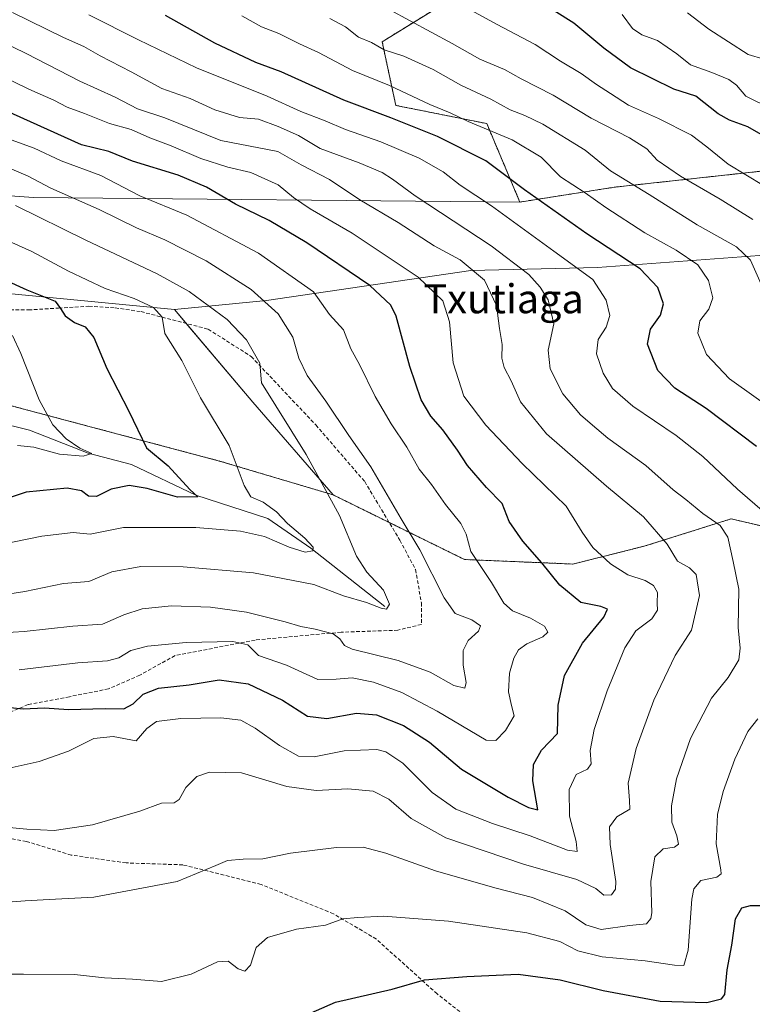
# Model space of a CAD drawing. Units: metres. Extents: x 644485 to 647945, y 4753086 to 4755472.
# Drawn here: x 646631 to 646833, y 4755064 to 4755335 of the extents above; entities that cross this region are included whole.
import ezdxf
from ezdxf.enums import TextEntityAlignment as Align

# ---------------------------------------------------------------- set-up
doc = ezdxf.new("R2010")
doc.units = ezdxf.units.M
doc.header["$MEASUREMENT"] = 0
doc.linetypes.add('TRAZOS', pattern=[0.75, 0.5, -0.25])
doc.linetypes.add('TRAZOSX2', pattern=[1.5, 1, -0.5])
for name, color, linetype, lineweight in [('Arbolado forestal', 92, 'TRAZOS', 0), ('Arbolado forestal CxS', 92, 'Continuous', 0), ('Corriente natural lineal', 142, 'Continuous', 13), ('Curva de nivel maestra', 36, 'Continuous', 30), ('Curva de nivel normal', 36, 'Continuous', 0), ('Matorral', 135, 'Continuous', 0), ('Matorral CxS', 135, 'Continuous', 0), ('Pastizal CxS', 92, 'Continuous', 0), ('Prado', 92, 'Continuous', 0), ('Prado CxS', 92, 'Continuous', 0), ('Senda', 19, 'TRAZOSX2', 0), ('Texto cartográfico', 19, 'Continuous', 0)]:
    doc.layers.add(name, color=color, linetype=linetype, lineweight=lineweight)
doc.styles.add('Arial', font='txt', dxfattribs={"height": 0.2})

# ---------------------------------------------------------------- blocks, each defined once
blk = doc.blocks.new('*U162')
at = {"layer": 'Curva de nivel normal', "color": 36, "linetype": 'Continuous', "lineweight": 0}
blk.add_polyline3d([(646630.88, 4755155.93, 1045), (646646.98, 4755157.9, 1045), (646655.22, 4755158.4, 1045), (646658.33, 4755159.26, 1045), (646661.59, 4755161.25, 1045), (646666.22, 4755162.44, 1045), (646676.9, 4755163.43, 1045), (646689.72, 4755163.74, 1045), (646693.9, 4755162.82, 1045), (646696.85, 4755159.91, 1045), (646704.55, 4755157.18, 1045), (646713.14, 4755153.3, 1045), (646718.19, 4755153.37, 1045), (646722.67, 4755153.68, 1045), (646728.5, 4755152.49, 1045), (646736.28, 4755149.64, 1045), (646746.06, 4755144.53, 1045), (646759.58, 4755136.58, 1045), (646762.23, 4755136.41, 1045), (646764.86, 4755139.2, 1045), (646767.29, 4755143.26, 1045), (646766.52, 4755146.07, 1045), (646765.74, 4755149.88, 1045), (646766, 4755155.02, 1045), (646767.22, 4755159.17, 1045), (646768.5, 4755161.44, 1045), (646770.79, 4755163.08, 1045), (646775.18, 4755165.07, 1045), (646776.54, 4755166.32, 1045), (646775.68, 4755167.96, 1045), (646771.78, 4755170.22, 1045), (646766.84, 4755172.19, 1045), (646764.43, 4755174.3, 1045), (646761, 4755180.04, 1045), (646755.39, 4755188.54, 1045), (646754.06, 4755193.33, 1045), (646752.62, 4755196.24, 1045), (646748.34, 4755201.55, 1045), (646744.47, 4755207.05, 1045), (646741.13, 4755211.22, 1045), (646737.74, 4755217.36, 1045), (646733.36, 4755223.72, 1045), (646728.98, 4755231.25, 1045), (646724.64, 4755240.08, 1045), (646722.27, 4755244.41, 1045), (646720.21, 4755249.69, 1045), (646716.43, 4755253.93, 1045), (646711.97, 4755260.18, 1045), (646696.8, 4755270.8, 1045), (646677.02, 4755281.29, 1045), (646664.07, 4755286.63, 1045), (646653.39, 4755292.22, 1045), (646642.39, 4755296.3, 1045), (646634.96, 4755299.77, 1045), (646615.12, 4755306.93, 1045)], dxfattribs=at)
blk = doc.blocks.new('*U164')
at = {"layer": 'Curva de nivel normal', "color": 36, "linetype": 'Continuous', "lineweight": 0}
blk.add_polyline3d([(646615.07, 4755188.26, 1030), (646637.07, 4755192.83, 1030), (646645.74, 4755193.8, 1030), (646650.44, 4755193.35, 1030), (646659.56, 4755195.16, 1030), (646679.55, 4755195.17, 1030), (646691.85, 4755194.2, 1030), (646698.48, 4755192.65, 1030), (646705.26, 4755189.74, 1030), (646709.7, 4755188.34, 1030), (646711.77, 4755188.7, 1030), (646711.9, 4755189.78, 1030), (646709.6, 4755192.22, 1030), (646704.78, 4755196.27, 1030), (646701.74, 4755199.53, 1030), (646698.1, 4755202.16, 1030), (646694.71, 4755203.67, 1030), (646692.88, 4755206.73, 1030), (646688.75, 4755217.76, 1030), (646680.84, 4755230.9, 1030), (646675.71, 4755241.24, 1030), (646670.98, 4755248.66, 1030), (646670.24, 4755253.2, 1030), (646667.84, 4755255.85, 1030), (646662.54, 4755258.36, 1030), (646654.59, 4755261.07, 1030), (646644.4, 4755265.82, 1030), (646634.32, 4755271.24, 1030), (646622.41, 4755276.59, 1030)], dxfattribs=at)
blk = doc.blocks.new('*U167')
at = {"layer": 'Curva de nivel normal', "color": 36, "linetype": 'Continuous', "lineweight": 0}
blk.add_polyline3d([(646835.38, 4755262.26, 1085), (646832.42, 4755268.92, 1085), (646828.54, 4755272.52, 1085), (646817.77, 4755278.59, 1085), (646804.52, 4755286.96, 1085), (646793.81, 4755293.5, 1085), (646786.87, 4755299.24, 1085), (646775.22, 4755306.37, 1085), (646770.22, 4755308.78, 1085), (646766.2, 4755310.35, 1085), (646760.87, 4755313.27, 1085), (646752.56, 4755317.17, 1085), (646745, 4755321.5, 1085), (646736.92, 4755325.17, 1085), (646731.49, 4755326.91, 1085), (646727.97, 4755328.88, 1085), (646724.4, 4755330.35, 1085), (646720.84, 4755333.26, 1085), (646716.48, 4755335.51, 1085)], dxfattribs=at)
blk = doc.blocks.new('*U170')
at = {"layer": 'Curva de nivel normal', "color": 36, "linetype": 'Continuous', "lineweight": 0}
blk.add_polyline3d([(646629.82, 4755283.97, 1035), (646649.22, 4755274.38, 1035), (646668.87, 4755265.08, 1035), (646677.72, 4755260.22, 1035), (646688.22, 4755252.5, 1035), (646693.52, 4755246.89, 1035), (646697.17, 4755240.45, 1035), (646697.62, 4755235.1, 1035), (646710, 4755215.32, 1035), (646719.14, 4755198.45, 1035), (646723.82, 4755187.3, 1035), (646726.68, 4755182.82, 1035), (646731.28, 4755177.88, 1035), (646732.9, 4755174.03, 1035), (646732.12, 4755172.63, 1035), (646730.61, 4755172.9, 1035), (646726.6, 4755174.48, 1035), (646720.24, 4755176.31, 1035), (646712.07, 4755179.5, 1035), (646695.4, 4755182.67, 1035), (646676.07, 4755184.31, 1035), (646664.4, 4755184.39, 1035), (646656.4, 4755182.96, 1035), (646650.07, 4755180.29, 1035), (646643.07, 4755179.74, 1035), (646632.44, 4755177.56, 1035), (646622.22, 4755176, 1035)], dxfattribs=at)
blk = doc.blocks.new('*U174')
at = {"layer": 'Curva de nivel normal', "color": 36, "linetype": 'Continuous', "lineweight": 0}
blk.add_polyline3d([(646623.74, 4755296.12, 1040), (646633.28, 4755292.02, 1040), (646639.59, 4755288.75, 1040), (646652.9, 4755282.85, 1040), (646663.22, 4755277.8, 1040), (646671.02, 4755274.48, 1040), (646682.4, 4755268.68, 1040), (646694.83, 4755260.79, 1040), (646702.22, 4755254.05, 1040), (646706.27, 4755247.64, 1040), (646707.95, 4755241.88, 1040), (646710.22, 4755237.07, 1040), (646715.42, 4755229.99, 1040), (646721.76, 4755220.57, 1040), (646727.77, 4755211.92, 1040), (646736.11, 4755197.57, 1040), (646741.27, 4755188.98, 1040), (646747.95, 4755175.74, 1040), (646751.02, 4755171.5, 1040), (646755.6, 4755169.75, 1040), (646758, 4755168.05, 1040), (646757.46, 4755166.62, 1040), (646754.58, 4755164.05, 1040), (646753.25, 4755161.28, 1040), (646753.22, 4755157.22, 1040), (646754.09, 4755152.42, 1040), (646753.68, 4755150.9, 1040), (646750.63, 4755151.65, 1040), (646744.11, 4755155.29, 1040), (646735.31, 4755158.5, 1040), (646722.61, 4755161.59, 1040), (646720.51, 4755162.66, 1040), (646719.28, 4755164.47, 1040), (646717.41, 4755165.87, 1040), (646712.46, 4755167.17, 1040), (646708.53, 4755167.86, 1040), (646704.2, 4755169.2, 1040), (646693.48, 4755171.82, 1040), (646683.54, 4755173.25, 1040), (646672.87, 4755173.53, 1040), (646664.75, 4755172.74, 1040), (646659.66, 4755171.13, 1040), (646653.86, 4755168.54, 1040), (646645.66, 4755167.97, 1040), (646632.19, 4755166.46, 1040), (646616.98, 4755165.57, 1040)], dxfattribs=at)
blk = doc.blocks.new('*U181')
at = {"layer": 'Curva de nivel normal', "color": 36, "linetype": 'Continuous', "lineweight": 0}
blk.add_polyline3d([(646833.06, 4755280.11, 1090), (646824.05, 4755285.68, 1090), (646813.16, 4755292.02, 1090), (646806.75, 4755296.5, 1090), (646803.88, 4755299.56, 1090), (646799.09, 4755302.61, 1090), (646788.49, 4755308.01, 1090), (646778.04, 4755314.42, 1090), (646769.23, 4755318.92, 1090), (646764.6, 4755321.42, 1090), (646757.83, 4755324.31, 1090), (646750.17, 4755328.65, 1090), (646732.82, 4755337.97, 1090)], dxfattribs=at)
blk = doc.blocks.new('*U203')
at = {"layer": 'Curva de nivel normal', "color": 36, "linetype": 'Continuous', "lineweight": 0}
blk.add_polyline3d([(646815.09, 4755337.04, 1110), (646820.94, 4755332.62, 1110), (646831.75, 4755325.57, 1110), (646836.12, 4755324.27, 1110)], dxfattribs=at)
blk = doc.blocks.new('*U217')
at = {"layer": 'Curva de nivel maestra', "color": 36, "linetype": 'Continuous', "lineweight": 30}
blk.add_polyline3d([(646835.38, 4755303.58, 1100), (646831.72, 4755305.66, 1100), (646826.66, 4755307.46, 1100), (646823.48, 4755309.23, 1100), (646817.33, 4755314.13, 1100), (646811.29, 4755316.07, 1100), (646799.4, 4755321.92, 1100), (646791.97, 4755327.38, 1100), (646783.72, 4755334.2, 1100), (646773.62, 4755340.64, 1100)], dxfattribs=at)
blk = doc.blocks.new('*U233')
at = {"layer": 'Curva de nivel maestra', "color": 36, "linetype": 'Continuous', "lineweight": 30}
blk.add_polyline3d([(646628.33, 4755145.51, 1050), (646631.94, 4755145.13, 1050), (646637.79, 4755145.45, 1050), (646644.45, 4755144.98, 1050), (646654.58, 4755145.3, 1050), (646659.74, 4755145.18, 1050), (646662.23, 4755146.52, 1050), (646665.04, 4755149.24, 1050), (646669.22, 4755150.86, 1050), (646677.7, 4755151.77, 1050), (646685.95, 4755153.13, 1050), (646693.95, 4755152.11, 1050), (646703.45, 4755147.59, 1050), (646710.31, 4755143.12, 1050), (646715.69, 4755142.5, 1050), (646723.82, 4755143.96, 1050), (646729.35, 4755143.5, 1050), (646736.81, 4755140.62, 1050), (646743.96, 4755135.94, 1050), (646752.74, 4755128.52, 1050), (646765.67, 4755120.82, 1050), (646771.22, 4755117.96, 1050), (646773.77, 4755117.28, 1050), (646772.48, 4755125.29, 1050), (646772.6, 4755129.79, 1050), (646774.86, 4755133.74, 1050), (646779.21, 4755138.38, 1050), (646779.42, 4755146.15, 1050), (646781.18, 4755154.4, 1050), (646786.08, 4755163.32, 1050), (646792.04, 4755170.41, 1050), (646793.04, 4755172.64, 1050), (646791.17, 4755173.39, 1050), (646785.68, 4755174.47, 1050), (646779.86, 4755179.24, 1050), (646774.9, 4755185.47, 1050), (646769.64, 4755191.43, 1050), (646765.9, 4755196.84, 1050), (646763.94, 4755201.76, 1050), (646759.68, 4755206.16, 1050), (646754.45, 4755212.26, 1050), (646751.7, 4755216.52, 1050), (646747.6, 4755222.08, 1050), (646744.33, 4755225.88, 1050), (646741.61, 4755230.35, 1050), (646738.52, 4755239.6, 1050), (646734.77, 4755253.41, 1050), (646733.3, 4755256.51, 1050), (646727.48, 4755261.94, 1050), (646710.12, 4755273.69, 1050), (646699.8, 4755279.82, 1050), (646690.45, 4755284.33, 1050), (646682.47, 4755289.05, 1050), (646674.66, 4755292.31, 1050), (646662.08, 4755296.22, 1050), (646655.55, 4755298.84, 1050), (646648.07, 4755300.65, 1050), (646619.8, 4755313.35, 1050)], dxfattribs=at)
blk = doc.blocks.new('*U234')
at = {"layer": 'Curva de nivel maestra', "color": 36, "linetype": 'Continuous', "lineweight": 30}
blk.add_polyline3d([(646621.37, 4755265.91, 1025), (646632.98, 4755260.7, 1025), (646640.76, 4755257.61, 1025), (646642.27, 4755255.55, 1025), (646643.52, 4755253.55, 1025), (646646.12, 4755251.74, 1025), (646649, 4755250.48, 1025), (646651.41, 4755247.52, 1025), (646655.02, 4755239, 1025), (646661.04, 4755227.23, 1025), (646665.92, 4755217.1, 1025), (646671.95, 4755212.18, 1025), (646677.9, 4755205.66, 1025), (646680.05, 4755203.6, 1025), (646674.5, 4755203.58, 1025), (646666.13, 4755205.94, 1025), (646661.13, 4755206.71, 1025), (646656.23, 4755205.76, 1025), (646652.13, 4755203.7, 1025), (646649.98, 4755203.79, 1025), (646648.06, 4755205.33, 1025), (646644.07, 4755205.99, 1025), (646632.74, 4755204.93, 1025), (646623.07, 4755201.74, 1025)], dxfattribs=at)

msp = doc.modelspace()

# ---------------------------------------------------------------- linework, layer by layer
at = {"layer": 'Arbolado forestal', "color": 92, "linetype": 'TRAZOS', "lineweight": 0}
for points in [[(646768.87, 4755284.91, 1072.69), (646759.74, 4755306.54, 1080.77), (646734.67, 4755311.56, 1077.1), (646730.91, 4755329.11, 1086.03), (646779.86, 4755359.33, 1109.57), (646810.4, 4755384.18, 1129.01), (646824.56, 4755403.56, 1141.71), (646817.39, 4755414.38, 1142.88), (646789.82, 4755415.64, 1138.65), (646772.27, 4755426.92, 1141.78), (646757.23, 4755423.16, 1138.16), (646751.93, 4755411.6, 1131.31), (646749.82, 4755394.84, 1123.6), (646742.43, 4755385.14, 1117.88), (646726, 4755381.58, 1112.77), (646707.44, 4755387.5, 1112.24), (646699.19, 4755414.62, 1123.02), (646698.15, 4755432.38, 1130.97), (646701.05, 4755446.77, 1138.44)], [(647009.14, 4755331, 1136.29), (646981.53, 4755333.11, 1135.83), (646963.01, 4755314.95, 1131.62), (646962.36, 4755314.32, 1131.44), (646933.54, 4755314.32, 1127.59), (646875.04, 4755297.76, 1108.75), (646794.83, 4755288.99, 1083.1), (646768.87, 4755284.91, 1072.69)], [(646180.08, 4755260.27, 956.77), (646185.93, 4755254.69, 957.57), (646206.39, 4755248.82, 959.75), (646248.76, 4755247.3, 965.07), (646283.2, 4755252, 969.52), (646312.53, 4755260.38, 973.85), (646327.45, 4755259.25, 975.9), (646351.63, 4755251.3, 978.44), (646397.02, 4755258.98, 984.74), (646507.88, 4755255.86, 1000.45), (646541.53, 4755244.65, 1005.67), (646573.59, 4755243.38, 1010.43), (646686.06, 4755213.5, 1028.89), (646717.39, 4755204.17, 1035.17)], [(646717.39, 4755204.17, 1035.17), (646732.84, 4755196.56, 1039.09), (646753.57, 4755186.35, 1043.76), (646783.47, 4755185.1, 1052.12), (646803.41, 4755190.08, 1058.15), (646827.08, 4755197.56, 1066.29), (646843.38, 4755193.76, 1070.85), (646849, 4755170.39, 1072.71), (646858.27, 4755154.09, 1077.04), (646874.37, 4755144.31, 1084.27), (646895.65, 4755130.19, 1093.72), (646916.39, 4755112.26, 1104.55), (646934.13, 4755086.63, 1114.15), (646941.43, 4755045.51, 1121.4), (646945.79, 4755021.48, 1127.76), (646936.08, 4755002.2, 1129.63), (646906.62, 4754975.08, 1130.83), (646851.76, 4754940.11, 1131.78)]]:
    msp.add_polyline3d(points, dxfattribs=at)
at = {"layer": 'Arbolado forestal CxS', "color": 92, "linetype": 'Continuous', "lineweight": 0}
for points in [[(647013.93, 4755336.85, 1136.35), (647009.14, 4755331, 1136.29), (646981.53, 4755333.11, 1135.83), (646963.01, 4755314.95, 1131.62), (646962.36, 4755314.31, 1131.44), (646933.54, 4755314.32, 1127.59), (646875.04, 4755297.76, 1108.75), (646794.83, 4755288.98, 1083.1), (646768.87, 4755284.91, 1072.69), (646759.74, 4755306.54, 1080.77), (646734.67, 4755311.56, 1077.1), (646730.91, 4755329.11, 1086.03), (646779.86, 4755359.33, 1109.57)], [(646573.59, 4755243.38, 1010.43), (646686.06, 4755213.5, 1028.89), (646717.39, 4755204.17, 1035.17), (646753.57, 4755186.35, 1043.76), (646783.47, 4755185.1, 1052.12), (646803.41, 4755190.08, 1058.15), (646827.08, 4755197.56, 1066.29), (646843.38, 4755193.76, 1070.85), (646849, 4755170.39, 1072.71), (646858.27, 4755154.09, 1077.04), (646874.37, 4755144.31, 1084.27), (646895.65, 4755130.19, 1093.72), (646916.39, 4755112.26, 1104.55), (646934.13, 4755086.63, 1114.15), (646941.43, 4755045.51, 1121.4)]]:
    msp.add_polyline3d(points, dxfattribs=at)
at = {"layer": 'Corriente natural lineal', "color": 142, "linetype": 'Continuous', "lineweight": 13}
msp.add_polyline3d([(646731.63, 4755173.36, 1034.21), (646711.25, 4755189.5, 1030.08), (646699.35, 4755197.7, 1028.05), (646679.5, 4755204.05, 1025.02), (646661.77, 4755212.52, 1021.97), (646649.87, 4755215.7, 1020.53), (646633.73, 4755222.05, 1017.29), (646623.94, 4755224.43, 1015.44)], dxfattribs=at)
at = {"layer": 'Curva de nivel maestra', "color": 36, "linetype": 'Continuous', "lineweight": 30}
for points in [[(646834.11, 4755217.55, 1075), (646820.18, 4755227.96, 1075), (646811.6, 4755233.55, 1075), (646806.92, 4755238.42, 1075), (646804.07, 4755245.7, 1075), (646804.89, 4755249.84, 1075), (646807.6, 4755253.7, 1075), (646808.44, 4755256.83, 1075), (646806.92, 4755261.35, 1075), (646802.01, 4755266.52, 1075), (646787.34, 4755276.12, 1075), (646770.15, 4755288.3, 1075), (646759.45, 4755296.27, 1075), (646746.16, 4755302.97, 1075), (646733.33, 4755308.14, 1075), (646720.33, 4755312.97, 1075), (646703.05, 4755320.84, 1075), (646696.11, 4755323.42, 1075), (646684.74, 4755328.76, 1075), (646671.22, 4755336.34, 1075)], [(646709.05, 4755060.38, 1075), (646718.07, 4755064.33, 1075), (646733.62, 4755067.92, 1075), (646742.54, 4755070.44, 1075), (646754.22, 4755071.37, 1075), (646768.35, 4755072.02, 1075), (646780.01, 4755070.46, 1075), (646791.82, 4755067.47, 1075), (646807.51, 4755064.58, 1075), (646820.4, 4755064.24, 1075), (646824.46, 4755065.21, 1075), (646825.34, 4755066.44, 1075), (646826.04, 4755073.17, 1075), (646827.33, 4755080.03, 1075), (646828.32, 4755087.31, 1075), (646830.07, 4755090.3, 1075), (646832.4, 4755090.93, 1075), (646835.47, 4755090.94, 1075)]]:
    msp.add_polyline3d(points, dxfattribs=at)
at = {"layer": 'Curva de nivel normal', "color": 36, "linetype": 'Continuous', "lineweight": 0}
for points in [[(646845.76, 4755283.57, 1095), (646826.27, 4755295.39, 1095), (646820.36, 4755300.16, 1095), (646816.18, 4755303.32, 1095), (646807.11, 4755307.92, 1095), (646798.8, 4755311.6, 1095), (646793.83, 4755314.88, 1095), (646790.01, 4755317.28, 1095), (646785.73, 4755320.39, 1095), (646780.05, 4755323.79, 1095), (646773.06, 4755328.31, 1095), (646762.44, 4755333.99, 1095), (646752.52, 4755339.41, 1095)], [(646620.49, 4755091.34, 1065), (646632.5, 4755092.24, 1065), (646639.07, 4755092.62, 1065), (646651.4, 4755093.23, 1065), (646674.4, 4755097.53, 1065), (646685.02, 4755101.96, 1065), (646688.3, 4755103.31, 1065), (646692.62, 4755103.76, 1065), (646698.02, 4755103.8, 1065), (646705.68, 4755105.37, 1065), (646718.28, 4755106.98, 1065), (646725.7, 4755106.99, 1065), (646731.88, 4755105.39, 1065), (646745.59, 4755100.52, 1065), (646761.98, 4755095.79, 1065), (646772.32, 4755093.16, 1065), (646781.31, 4755089.52, 1065), (646787.04, 4755085.58, 1065), (646791.31, 4755084.35, 1065), (646799.09, 4755085.46, 1065), (646803.74, 4755085.93, 1065), (646805, 4755087.32, 1065), (646805.21, 4755088.97, 1065), (646804.97, 4755097.53, 1065), (646806.04, 4755104.4, 1065), (646808.38, 4755106.6, 1065), (646811.52, 4755107.06, 1065), (646812.6, 4755107.85, 1065), (646812.16, 4755110.2, 1065), (646810.79, 4755113.94, 1065), (646810.65, 4755118.46, 1065), (646812.07, 4755125.88, 1065), (646815.86, 4755137.01, 1065), (646821.66, 4755148.1, 1065), (646826.3, 4755153.83, 1065), (646829.22, 4755158.66, 1065), (646829.62, 4755161.93, 1065), (646829.06, 4755167.58, 1065), (646829.24, 4755178.16, 1065), (646827.61, 4755185.84, 1065), (646826.2, 4755192.55, 1065), (646824.1, 4755195.74, 1065), (646819.29, 4755198.99, 1065), (646814.58, 4755202.89, 1065), (646811.15, 4755205.6, 1065), (646803.6, 4755212.24, 1065), (646793.13, 4755219.8, 1065), (646788.87, 4755223.42, 1065), (646785.57, 4755226.24, 1065), (646780.68, 4755232.06, 1065), (646777.19, 4755238.92, 1065), (646776.68, 4755244.06, 1065), (646778.21, 4755251.36, 1065), (646776.62, 4755257.94, 1065), (646774.48, 4755261.42, 1065), (646771.29, 4755264.89, 1065), (646760.92, 4755272.82, 1065), (646740.01, 4755286.59, 1065), (646733.78, 4755291.26, 1065), (646730.93, 4755293.08, 1065), (646724.6, 4755295.74, 1065), (646713.84, 4755299.66, 1065), (646707.82, 4755303.3, 1065), (646702.22, 4755305.7, 1065), (646696.86, 4755307.72, 1065), (646691.61, 4755308.25, 1065), (646684.81, 4755310.33, 1065), (646677.99, 4755313.47, 1065), (646670.16, 4755316.21, 1065), (646661.75, 4755320.86, 1065), (646653.15, 4755325.2, 1065), (646648.64, 4755327.78, 1065), (646643.11, 4755330.25, 1065), (646628.98, 4755337.22, 1065)], [(646836.36, 4755199.18, 1070), (646828.85, 4755205.74, 1070), (646819.27, 4755214.72, 1070), (646811.95, 4755220.54, 1070), (646800.04, 4755228.64, 1070), (646794.35, 4755233.52, 1070), (646791.82, 4755237.74, 1070), (646789.96, 4755243.1, 1070), (646790.45, 4755247.04, 1070), (646792.66, 4755250.39, 1070), (646793.63, 4755253.63, 1070), (646792.64, 4755257.86, 1070), (646788.93, 4755263.58, 1070), (646778.26, 4755271.4, 1070), (646761.01, 4755283.83, 1070), (646752.44, 4755289.57, 1070), (646747.73, 4755293.26, 1070), (646741.12, 4755297.02, 1070), (646730.54, 4755301.55, 1070), (646720.8, 4755304.94, 1070), (646715.16, 4755307.3, 1070), (646708.44, 4755309.86, 1070), (646699.16, 4755314.09, 1070), (646679.68, 4755321.89, 1070), (646663.78, 4755329.68, 1070), (646650.07, 4755336.55, 1070)], [(646840.66, 4755226.11, 1080), (646826.65, 4755236.18, 1080), (646820.3, 4755242.84, 1080), (646817.88, 4755248.77, 1080), (646818.48, 4755252.12, 1080), (646820.98, 4755255.35, 1080), (646822.06, 4755258.5, 1080), (646820.89, 4755263.29, 1080), (646817.93, 4755267.58, 1080), (646811.96, 4755271.69, 1080), (646803.3, 4755276.45, 1080), (646792.58, 4755283.4, 1080), (646786.86, 4755287.46, 1080), (646780.07, 4755291.82, 1080), (646774.72, 4755297.25, 1080), (646766.75, 4755302.05, 1080), (646754.62, 4755307.1, 1080), (646749.67, 4755309.51, 1080), (646744, 4755311.82, 1080), (646732.93, 4755317.07, 1080), (646722.74, 4755321.14, 1080), (646713.33, 4755326.12, 1080), (646708.13, 4755328.56, 1080), (646702.41, 4755331.38, 1080), (646697.68, 4755333.2, 1080), (646692.26, 4755336.24, 1080)], [(646838.07, 4755310.72, 1105), (646831.19, 4755314.11, 1105), (646828.58, 4755317.14, 1105), (646826.45, 4755318.72, 1105), (646821.74, 4755320.67, 1105), (646815.9, 4755322.78, 1105), (646812.17, 4755325.8, 1105), (646806.83, 4755329.43, 1105), (646802.48, 4755331.06, 1105), (646799.94, 4755332.74, 1105), (646797.07, 4755336.65, 1105)], [(646626.15, 4755112.6, 1060), (646632.93, 4755112.04, 1060), (646640.47, 4755111.67, 1060), (646651.07, 4755113.22, 1060), (646664.07, 4755117, 1060), (646670.07, 4755119.18, 1060), (646673.53, 4755119.26, 1060), (646674.98, 4755120.14, 1060), (646676.8, 4755123.44, 1060), (646679.83, 4755126.48, 1060), (646683.34, 4755127.72, 1060), (646692.12, 4755127.49, 1060), (646704.58, 4755123.74, 1060), (646712.71, 4755122.66, 1060), (646721.46, 4755123.08, 1060), (646728.4, 4755122.48, 1060), (646732.74, 4755120.26, 1060), (646738.87, 4755114.94, 1060), (646748.48, 4755109.62, 1060), (646769.85, 4755102.33, 1060), (646784.6, 4755098.08, 1060), (646789.76, 4755095.6, 1060), (646791.97, 4755093.76, 1060), (646794.16, 4755093.85, 1060), (646795.24, 4755095.49, 1060), (646795.31, 4755097.55, 1060), (646793.75, 4755107.74, 1060), (646793.56, 4755112.66, 1060), (646795.62, 4755115.41, 1060), (646799.14, 4755117.55, 1060), (646799.11, 4755119.9, 1060), (646798.72, 4755124.64, 1060), (646800.94, 4755134.24, 1060), (646805.83, 4755147.54, 1060), (646811.67, 4755159.84, 1060), (646816.14, 4755166.87, 1060), (646818.42, 4755176.44, 1060), (646817.47, 4755182.17, 1060), (646815.58, 4755184.03, 1060), (646812.3, 4755185.85, 1060), (646809.44, 4755190.59, 1060), (646802.97, 4755198.11, 1060), (646792.74, 4755206.55, 1060), (646776.22, 4755221.03, 1060), (646769.02, 4755229.84, 1060), (646766.48, 4755235.6, 1060), (646764.5, 4755239.29, 1060), (646763.88, 4755241.91, 1060), (646763.95, 4755245.65, 1060), (646763.23, 4755250.04, 1060), (646762.4, 4755256.39, 1060), (646759.13, 4755263.34, 1060), (646752.38, 4755268.94, 1060), (646745.28, 4755272.81, 1060), (646735.27, 4755279.28, 1060), (646724.72, 4755285.56, 1060), (646716.42, 4755291.1, 1060), (646708.55, 4755295.13, 1060), (646702.19, 4755298.88, 1060), (646686.41, 4755301.89, 1060), (646670.97, 4755308.12, 1060), (646663.47, 4755310.66, 1060), (646657.27, 4755313.84, 1060), (646647.61, 4755318.25, 1060), (646632.81, 4755325.9, 1060), (646614.91, 4755334.5, 1060)], [(646623.07, 4755127.74, 1055), (646636.4, 4755130.69, 1055), (646644.4, 4755133.51, 1055), (646651.4, 4755136.98, 1055), (646656.74, 4755137.51, 1055), (646663.07, 4755136.39, 1055), (646666.07, 4755139.76, 1055), (646668.74, 4755141.7, 1055), (646675.4, 4755142.5, 1055), (646686.4, 4755142.72, 1055), (646691.91, 4755142.01, 1055), (646695.92, 4755139.84, 1055), (646702.61, 4755135.09, 1055), (646707.84, 4755132.15, 1055), (646712.13, 4755131.96, 1055), (646720.43, 4755133.61, 1055), (646729.45, 4755133.99, 1055), (646731.91, 4755133.31, 1055), (646736.64, 4755130.15, 1055), (646744.67, 4755122.14, 1055), (646751.24, 4755117.49, 1055), (646761.35, 4755113.52, 1055), (646771.73, 4755110.16, 1055), (646782.02, 4755106.21, 1055), (646784.62, 4755105.84, 1055), (646784.39, 4755108.55, 1055), (646782.55, 4755115.56, 1055), (646782.41, 4755122.91, 1055), (646784.34, 4755127.05, 1055), (646787.49, 4755128.51, 1055), (646788.48, 4755130.04, 1055), (646788.27, 4755133.69, 1055), (646789.37, 4755139.45, 1055), (646792.95, 4755150.11, 1055), (646797.81, 4755162.02, 1055), (646800.82, 4755166.67, 1055), (646805.22, 4755170, 1055), (646806.76, 4755172.36, 1055), (646806.71, 4755174.35, 1055), (646806.79, 4755177.25, 1055), (646805.72, 4755179.18, 1055), (646803.4, 4755180.52, 1055), (646798.58, 4755182.08, 1055), (646793.86, 4755185.12, 1055), (646789.01, 4755189.69, 1055), (646786.03, 4755193.85, 1055), (646781.58, 4755201.06, 1055), (646769.48, 4755212.85, 1055), (646759.48, 4755223.36, 1055), (646753.4, 4755231.38, 1055), (646750.47, 4755240.62, 1055), (646749.45, 4755251.9, 1055), (646747.66, 4755257.7, 1055), (646740.8, 4755264.22, 1055), (646722.62, 4755276.29, 1055), (646711.06, 4755283.01, 1055), (646706.48, 4755286.14, 1055), (646702.2, 4755289.62, 1055), (646694.73, 4755293.03, 1055), (646688.4, 4755294.55, 1055), (646680.9, 4755296.94, 1055), (646672.71, 4755300.45, 1055), (646666.89, 4755302.6, 1055), (646661.72, 4755304.94, 1055), (646655.73, 4755306.53, 1055), (646648.87, 4755309.32, 1055), (646644.1, 4755311.1, 1055), (646640.4, 4755313.01, 1055), (646633.53, 4755316.01, 1055), (646612.94, 4755326.1, 1055)], [(646630.4, 4755217.81, 1020), (646634.92, 4755217.36, 1020), (646641.95, 4755215.4, 1020), (646648.44, 4755214.8, 1020), (646650.87, 4755215.61, 1020), (646647.6, 4755217.06, 1020), (646643.82, 4755219.6, 1020), (646640.17, 4755223.5, 1020), (646636.35, 4755230.38, 1020), (646631.31, 4755243.15, 1020), (646628.97, 4755248.09, 1020)], [(646623.74, 4755072.05, 1070), (646632.07, 4755071.99, 1070), (646646.07, 4755071.96, 1070), (646654.4, 4755071.02, 1070), (646662.07, 4755070.68, 1070), (646670.1, 4755070.03, 1070), (646678.29, 4755071.97, 1070), (646685.54, 4755075.42, 1070), (646688.42, 4755075.6, 1070), (646691.22, 4755073.45, 1070), (646693.09, 4755072.81, 1070), (646694.6, 4755074.51, 1070), (646696.16, 4755079.41, 1070), (646699.29, 4755082.1, 1070), (646707.3, 4755084.41, 1070), (646715.29, 4755085.48, 1070), (646720.07, 4755087.28, 1070), (646724.2, 4755087.68, 1070), (646731.26, 4755088, 1070), (646749.2, 4755086.66, 1070), (646770.74, 4755083.41, 1070), (646779.84, 4755080.98, 1070), (646784.84, 4755078.43, 1070), (646791.57, 4755076.76, 1070), (646803.4, 4755075.72, 1070), (646811.53, 4755074.46, 1070), (646814.06, 4755074.44, 1070), (646815.28, 4755078.66, 1070), (646816.24, 4755092.65, 1070), (646816.78, 4755095.54, 1070), (646818.72, 4755097.8, 1070), (646823.19, 4755098.76, 1070), (646824.37, 4755099.65, 1070), (646824.28, 4755100.8, 1070), (646822.94, 4755107.97, 1070), (646823.33, 4755116.06, 1070), (646824.92, 4755122.42, 1070), (646828.15, 4755131.28, 1070), (646831.74, 4755138.92, 1070), (646834.49, 4755142.45, 1070)]]:
    msp.add_polyline3d(points, dxfattribs=at)
at = {"layer": 'Matorral', "color": 135, "linetype": 'Continuous', "lineweight": 0}
for points in [[(646768.87, 4755284.91, 1072.69), (646759.74, 4755306.54, 1080.77), (646734.67, 4755311.56, 1077.1), (646730.91, 4755329.11, 1086.03), (646779.86, 4755359.33, 1109.57), (646810.4, 4755384.18, 1129.01), (646824.56, 4755403.56, 1141.71), (646817.39, 4755414.38, 1142.88), (646789.82, 4755415.64, 1138.65), (646772.27, 4755426.92, 1141.78), (646757.23, 4755423.16, 1138.16), (646751.93, 4755411.6, 1131.31), (646749.82, 4755394.84, 1123.6), (646742.43, 4755385.14, 1117.88), (646726, 4755381.58, 1112.77), (646707.44, 4755387.5, 1112.24), (646699.19, 4755414.62, 1123.02), (646698.15, 4755432.38, 1130.97), (646701.05, 4755446.77, 1138.44)], [(646768.87, 4755284.91, 1072.69), (646634.77, 4755286.17, 1037.21), (646529.49, 4755293.7, 1017.34), (646431.22, 4755305.69, 1004.62), (646380.35, 4755325.05, 1009.49), (646218.68, 4755357.66, 1001.92), (646115.98, 4755360.52, 981.36), (646074.15, 4755369.2, 976.98), (646056.19, 4755356.75, 964.97), (646032.41, 4755357.19, 961.25), (645998.71, 4755358.95, 956.43), (645798.44, 4755382.3, 928.98), (645760.85, 4755403.61, 929.74), (645752.07, 4755413.65, 934.23), (645744.64, 4755426.4, 941.57)], [(647009.14, 4755331, 1136.29), (646981.53, 4755333.11, 1135.83), (646963.01, 4755314.95, 1131.62), (646962.36, 4755314.32, 1131.44), (646933.54, 4755314.32, 1127.59), (646875.04, 4755297.76, 1108.75), (646794.83, 4755288.99, 1083.1), (646768.87, 4755284.91, 1072.69)], [(646955.27, 4755298.62, 1126.65), (646928.8, 4755289.75, 1120.33), (646894.44, 4755274.57, 1106.71), (646790.25, 4755266.84, 1071.44), (646755.34, 4755266.03, 1059.64), (646699.01, 4755257.73, 1039.83), (646673.66, 4755255.24, 1031.51)], [(646673.66, 4755255.24, 1031.51), (646625.92, 4755259.84, 1022.45), (646593.86, 4755265.83, 1018.2), (646568.85, 4755266.51, 1013.58), (646546.78, 4755267.11, 1009.62), (646449.03, 4755282.16, 996.31), (646405.13, 4755283.66, 991.34), (646378.3, 4755284.57, 989.18), (646366.44, 4755274.52, 984.47), (646242, 4755271.57, 968.23), (646223.15, 4755279.25, 967.95), (646183.34, 4755282.05, 963.87), (646174.65, 4755275.39, 959.28)]]:
    msp.add_polyline3d(points, dxfattribs=at)
at = {"layer": 'Matorral CxS', "color": 135, "linetype": 'Continuous', "lineweight": 0}
for points in [[(645744.64, 4755426.4, 941.57), (646701.05, 4755446.77, 1138.44), (646698.15, 4755432.38, 1130.97), (646699.19, 4755414.62, 1123.02), (646707.44, 4755387.5, 1112.23), (646726, 4755381.58, 1112.77), (646742.43, 4755385.14, 1117.88), (646749.82, 4755394.83, 1123.6), (646751.93, 4755411.6, 1131.31), (646757.23, 4755423.16, 1138.16), (646772.27, 4755426.92, 1141.78), (646789.82, 4755415.64, 1138.65), (646817.39, 4755414.38, 1142.88), (646824.56, 4755403.56, 1141.71), (646810.4, 4755384.18, 1129.01), (646779.86, 4755359.33, 1109.57), (646730.91, 4755329.11, 1086.03), (646734.67, 4755311.56, 1077.1), (646759.74, 4755306.54, 1080.77), (646768.87, 4755284.91, 1072.69), (646768.87, 4755284.91, 1072.69), (646634.77, 4755286.17, 1037.21), (646529.49, 4755293.7, 1017.34)], [(646529.49, 4755293.7, 1017.34), (646634.77, 4755286.17, 1037.21), (646768.87, 4755284.91, 1072.69), (646768.87, 4755284.91, 1072.69), (646794.83, 4755288.98, 1083.1), (646875.04, 4755297.76, 1108.75), (646933.54, 4755314.32, 1127.59), (646962.36, 4755314.31, 1131.44), (646963.01, 4755314.95, 1131.62), (646981.53, 4755333.11, 1135.83), (647009.14, 4755331, 1136.29), (647013.93, 4755325.64, 1136.35), (647012.68, 4755309.44, 1135.79), (646955.27, 4755298.62, 1126.65), (646928.8, 4755289.75, 1120.33), (646894.44, 4755274.57, 1106.71), (646790.25, 4755266.84, 1071.44), (646755.34, 4755266.03, 1059.64), (646699.01, 4755257.73, 1039.83), (646673.66, 4755255.24, 1031.51), (646625.92, 4755259.84, 1022.45)]]:
    msp.add_polyline3d(points, dxfattribs=at)
at = {"layer": 'Pastizal CxS', "color": 92, "linetype": 'Continuous', "lineweight": 0}
for points in [[(646955.27, 4755298.62, 1126.65), (646928.8, 4755289.75, 1120.33), (646894.44, 4755274.57, 1106.71), (646790.25, 4755266.84, 1071.44), (646755.34, 4755266.03, 1059.64), (646699.01, 4755257.73, 1039.83), (646673.66, 4755255.24, 1031.51)], [(646843.38, 4755193.76, 1070.85), (646827.08, 4755197.56, 1066.29), (646803.41, 4755190.08, 1058.15), (646783.47, 4755185.1, 1052.12), (646753.57, 4755186.35, 1043.76), (646717.39, 4755204.17, 1035.17), (646695.21, 4755229.7, 1032.88), (646673.66, 4755255.24, 1031.51), (646699.01, 4755257.73, 1039.83), (646755.34, 4755266.03, 1059.64), (646790.25, 4755266.84, 1071.44), (646894.44, 4755274.57, 1106.71)], [(646673.66, 4755255.24, 1031.51), (646676.85, 4755251.46, 1031.4), (646695.21, 4755229.7, 1032.88), (646717.39, 4755204.17, 1035.17)], [(646717.39, 4755204.17, 1035.17), (646732.84, 4755196.56, 1039.09), (646753.57, 4755186.35, 1043.76), (646783.47, 4755185.1, 1052.12), (646803.41, 4755190.08, 1058.15), (646827.08, 4755197.56, 1066.29), (646843.38, 4755193.76, 1070.85), (646849, 4755170.39, 1072.71), (646858.27, 4755154.09, 1077.04), (646874.37, 4755144.31, 1084.27), (646895.65, 4755130.19, 1093.72), (646916.39, 4755112.26, 1104.55), (646934.13, 4755086.63, 1114.15), (646941.43, 4755045.51, 1121.4), (646945.79, 4755021.48, 1127.76), (646936.08, 4755002.2, 1129.63), (646906.62, 4754975.08, 1130.83), (646851.76, 4754940.11, 1131.78)]]:
    msp.add_polyline3d(points, dxfattribs=at)
at = {"layer": 'Prado', "color": 92, "linetype": 'Continuous', "lineweight": 0}
for points in [[(646673.66, 4755255.24, 1031.51), (646625.92, 4755259.84, 1022.45), (646593.86, 4755265.83, 1018.2), (646568.85, 4755266.51, 1013.58), (646546.78, 4755267.11, 1009.62), (646449.03, 4755282.16, 996.31), (646405.13, 4755283.66, 991.34), (646378.3, 4755284.57, 989.18), (646366.44, 4755274.52, 984.47), (646242, 4755271.57, 968.23), (646223.15, 4755279.25, 967.95), (646183.34, 4755282.05, 963.87), (646174.65, 4755275.39, 959.28)], [(646180.08, 4755260.27, 956.77), (646185.93, 4755254.69, 957.57), (646206.39, 4755248.82, 959.75), (646248.76, 4755247.3, 965.07), (646283.2, 4755252, 969.52), (646312.53, 4755260.38, 973.85), (646327.45, 4755259.25, 975.9), (646351.63, 4755251.3, 978.44), (646397.02, 4755258.98, 984.74), (646507.88, 4755255.86, 1000.45), (646541.53, 4755244.65, 1005.67), (646573.59, 4755243.38, 1010.43), (646686.06, 4755213.5, 1028.89), (646717.39, 4755204.17, 1035.17)], [(646673.66, 4755255.24, 1031.51), (646676.85, 4755251.46, 1031.4), (646695.21, 4755229.7, 1032.88), (646717.39, 4755204.17, 1035.17)]]:
    msp.add_polyline3d(points, dxfattribs=at)
at = {"layer": 'Prado CxS', "color": 92, "linetype": 'Continuous', "lineweight": 0}
msp.add_polyline3d([(646625.92, 4755259.84, 1022.45), (646673.66, 4755255.24, 1031.51), (646673.66, 4755255.24, 1031.51), (646695.21, 4755229.7, 1032.88), (646717.39, 4755204.17, 1035.17), (646686.06, 4755213.5, 1028.89), (646573.59, 4755243.38, 1010.43)], dxfattribs=at)
at = {"layer": 'Senda', "color": 19, "linetype": 'TRAZOSX2', "lineweight": 0}
for points in [[(646622.33, 4755255.19, 1020.44), (646633.42, 4755255.17, 1023.01), (646641.73, 4755255.67, 1024.83), (646650.04, 4755256.21, 1026.55), (646657.3, 4755255.75, 1027.91), (646664.43, 4755254.69, 1029.15), (646682.96, 4755249.86, 1032.59), (646694.82, 4755242.32, 1034.7), (646712.61, 4755223.45, 1037.07), (646726.09, 4755207.82, 1038.62), (646735.79, 4755191.64, 1038.95), (646740.1, 4755183.56, 1038.46), (646741.72, 4755174.39, 1037.81), (646741.72, 4755168.46, 1037.66), (646735.25, 4755166.85, 1037.57), (646719.62, 4755166.31, 1039.21), (646695.9, 4755164.15, 1043.73), (646673.8, 4755159.84, 1046.81), (646664.09, 4755154.45, 1048.13), (646655.47, 4755150.67, 1048.56), (646644.68, 4755148.52, 1049.38), (646633.36, 4755146.36, 1049.01), (646626.47, 4755143.4, 1050.48)], [(646898.59, 4755090.83, 1100.59), (646898.06, 4755082.75, 1101.42), (646899.13, 4755074.12, 1101.23), (646899.13, 4755062.8, 1101.21), (646897.52, 4755053.64, 1101), (646889.97, 4755042.86, 1100.49), (646880.8, 4755039.08, 1099.35), (646866.25, 4755031.53, 1099.16), (646852.77, 4755025.07, 1098.63), (646839.83, 4755022.91, 1096.67), (646823.66, 4755025.6, 1093.71), (646809.64, 4755029.38, 1091.85), (646799.94, 4755033.15, 1089.56), (646784.31, 4755042.32, 1085.66), (646760.59, 4755055.25, 1080.22), (646746.03, 4755066.58, 1076.04), (646729.32, 4755081.67, 1071.48), (646717.46, 4755088.68, 1069.55), (646697.51, 4755096.76, 1066.65), (646675.95, 4755102.16, 1064.22), (646660.32, 4755102.69, 1062.99), (646645.22, 4755104.85, 1061.63), (646632.82, 4755108.62, 1060.99), (646615.57, 4755111.86, 1059.38)]]:
    msp.add_polyline3d(points, dxfattribs=at)

# ---------------------------------------------------------------- block references
at = {"layer": 'Curva de nivel maestra', "color": 36, "linetype": 'Continuous', "lineweight": 30}
for name in ['*U217', '*U233', '*U234']:
    msp.add_blockref(name, (0, 0), dxfattribs=at)
at = {"layer": 'Curva de nivel normal', "color": 36, "linetype": 'Continuous', "lineweight": 0}
for name in ['*U203', '*U181', '*U167', '*U162', '*U164', '*U170', '*U174']:
    msp.add_blockref(name, (0, 0), dxfattribs=at)

# ---------------------------------------------------------------- texts
at = {"layer": 'Texto cartográfico', "color": 19, "linetype": 'Continuous', "lineweight": 0, "style": 'Arial'}
msp.add_text('Txutiaga', height=8, dxfattribs=at).set_placement((646764.38, 4755258.24), align=Align.MIDDLE_CENTER)
msp.add_text('Txutiaga', height=8, dxfattribs=at).set_placement((646764.38, 4755258.24), align=Align.MIDDLE_CENTER)

doc.saveas('drawing.dxf')
